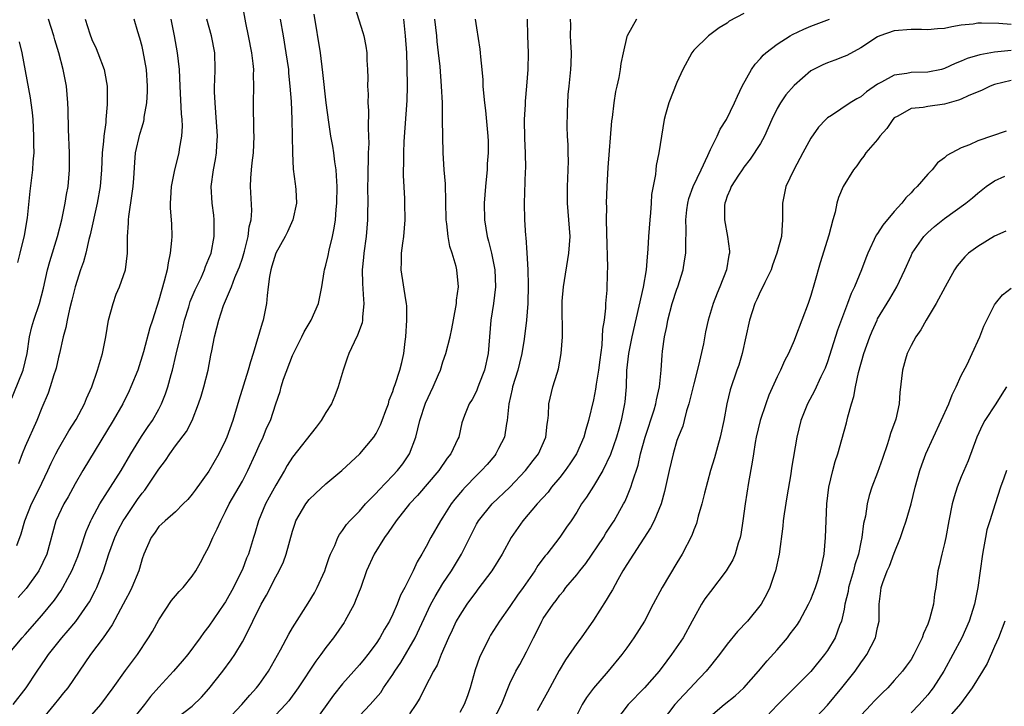
# Model space of a CAD drawing. Units: inches. Extents: x 2589000 to 2592000, y 1518000 to 1521000.
# Drawn here: x 2589420 to 2589538, y 1519021 to 1519103 of the extents above; entities that cross this region are included whole.
import ezdxf

# ---------------------------------------------------------------- set-up
doc = ezdxf.new("R2010")
doc.units = ezdxf.units.IN
doc.header["$MEASUREMENT"] = 0
doc.layers.add('LD25891518_2ft', color=112, linetype='Continuous')

msp = doc.modelspace()

# ---------------------------------------------------------------- linework, layer by layer
at = {"layer": 'LD25891518_2ft'}
for points, elevation in [([(2589419.58, 1519021), (2589421.15, 1519023), (2589422.46, 1519025), (2589423.5, 1519026.5), (2589423.82, 1519027), (2589425.4, 1519029), (2589426.15, 1519029.85), (2589427.06, 1519030.94), (2589428.53, 1519033), (2589428.7, 1519033.3), (2589429.39, 1519034.61), (2589429.58, 1519035), (2589430.39, 1519037), (2589431.04, 1519039.04), (2589431.73, 1519041), (2589432.14, 1519041.86), (2589432.74, 1519043), (2589433, 1519043.4), (2589434.47, 1519045.53), (2589435, 1519046.28), (2589435.33, 1519046.67), (2589435.58, 1519047), (2589437, 1519049.15), (2589437.79, 1519050.21), (2589438.31, 1519051), (2589439, 1519051.94), (2589440.33, 1519053.67), (2589441, 1519055), (2589441.77, 1519057), (2589442.08, 1519057.92), (2589442.4, 1519059), (2589442.9, 1519061), (2589443.21, 1519062.79), (2589443.33, 1519063.33), (2589443.65, 1519065), (2589443.94, 1519066.06), (2589444.17, 1519067), (2589444.76, 1519068.76), (2589445.71, 1519071), (2589446.11, 1519072.11), (2589446.51, 1519073), (2589446.64, 1519073.36), (2589447, 1519074.43), (2589447.26, 1519075.26), (2589447.7, 1519077), (2589447.82, 1519078.18), (2589448.05, 1519079), (2589448.12, 1519080.12), (2589447.97, 1519083), (2589448, 1519084), (2589448.08, 1519085), (2589448.19, 1519085.81), (2589448.32, 1519087), (2589448.41, 1519089), (2589448.38, 1519089.62), (2589448.33, 1519093), (2589448.39, 1519095), (2589448.35, 1519096.35), (2589448.37, 1519097), (2589448.31, 1519097.69), (2589448.15, 1519099), (2589447.75, 1519101), (2589447.42, 1519102.58), (2589446.99, 1519104.99)], 8112), ([(2589460.44, 1519104.44), (2589461.43, 1519101.43), (2589461.55, 1519101), (2589461.79, 1519099.79), (2589461.89, 1519099), (2589461.91, 1519098.09), (2589461.98, 1519097), (2589462.01, 1519096.01), (2589461.99, 1519095), (2589462.05, 1519094.05), (2589462.02, 1519093), (2589462.1, 1519092.1), (2589462.05, 1519089.95), (2589462.11, 1519089), (2589462.13, 1519088.13), (2589462.06, 1519087), (2589462.06, 1519086.06), (2589462, 1519085), (2589462.01, 1519084.01), (2589461.99, 1519083), (2589462.01, 1519081), (2589461.98, 1519079.98), (2589461.98, 1519079), (2589461.81, 1519077), (2589461.54, 1519075), (2589461.51, 1519074.49), (2589461.35, 1519073), (2589461.37, 1519071.37), (2589461.48, 1519069.48), (2589461.55, 1519069), (2589461.37, 1519067.37), (2589461.38, 1519067), (2589461.32, 1519066.68), (2589460.79, 1519065.21), (2589460.37, 1519064.37), (2589459.74, 1519063), (2589459.54, 1519062.46), (2589459.05, 1519061), (2589458.46, 1519059), (2589458.06, 1519057.94), (2589457.67, 1519057), (2589457, 1519055.96), (2589456.44, 1519055), (2589455.82, 1519054.18), (2589453, 1519050.62), (2589452.38, 1519049.62), (2589452.04, 1519049), (2589451, 1519047.27), (2589450.19, 1519045.81), (2589449.76, 1519045), (2589448.93, 1519043), (2589448.51, 1519041.49), (2589448.34, 1519041), (2589447.72, 1519039), (2589447.5, 1519038.5), (2589447, 1519037.18), (2589446.87, 1519036.87), (2589445.93, 1519035), (2589445, 1519033.31), (2589444.8, 1519033), (2589443, 1519030.37), (2589442.38, 1519029.62), (2589441.95, 1519029), (2589440.48, 1519027), (2589439.81, 1519026.19), (2589438.77, 1519025), (2589437, 1519023.09), (2589436.02, 1519021.98), (2589435.3, 1519021), (2589433.68, 1519019)], 8118), ([(2589429, 1519019.78), (2589430.07, 1519021), (2589431.53, 1519023), (2589433, 1519025.06), (2589434.45, 1519027), (2589435.79, 1519029), (2589436.24, 1519029.76), (2589437, 1519031.14), (2589438.54, 1519033.46), (2589439, 1519034.03), (2589439.45, 1519034.55), (2589439.91, 1519035), (2589441, 1519036.36), (2589441.42, 1519037), (2589442, 1519038), (2589442.5, 1519039), (2589443, 1519039.89), (2589443.48, 1519041), (2589443.98, 1519042.02), (2589444.41, 1519043), (2589445, 1519044.11), (2589445.44, 1519045), (2589447, 1519047.72), (2589447.67, 1519049), (2589448.58, 1519051), (2589449, 1519052), (2589449.47, 1519053), (2589449.9, 1519054.09), (2589450.35, 1519055), (2589451, 1519057), (2589451.52, 1519058.48), (2589451.66, 1519059), (2589451.94, 1519059.94), (2589453, 1519062.76), (2589453.1, 1519063), (2589454.12, 1519065), (2589454.41, 1519065.59), (2589455.24, 1519067), (2589456.09, 1519069), (2589456.49, 1519071), (2589456.79, 1519072.79), (2589456.83, 1519073), (2589457, 1519073.58), (2589457.26, 1519074.74), (2589457.39, 1519075.39), (2589457.79, 1519077), (2589458, 1519078), (2589458.14, 1519079), (2589458.24, 1519080.24), (2589458.32, 1519081), (2589458.35, 1519083), (2589458.28, 1519084.28), (2589458.21, 1519085), (2589458.05, 1519085.95), (2589457.93, 1519087), (2589457.82, 1519087.82), (2589457.6, 1519089), (2589457.33, 1519090.67), (2589457.01, 1519093), (2589456.64, 1519096.64), (2589456.35, 1519099), (2589455.59, 1519103.59)], 8116), ([(2589507, 1519103.68), (2589505.24, 1519102.76), (2589505, 1519102.55), (2589504.03, 1519101.97), (2589502.79, 1519101), (2589501, 1519099.3), (2589500.77, 1519099), (2589499.7, 1519097), (2589499, 1519095.43), (2589498.02, 1519093), (2589497.62, 1519091.62), (2589497.45, 1519091), (2589496.84, 1519087), (2589496.51, 1519085.49), (2589496.45, 1519085), (2589496.42, 1519084.42), (2589495.96, 1519082.04), (2589495.92, 1519081), (2589495.84, 1519079.84), (2589495.74, 1519079), (2589495.59, 1519077), (2589495.53, 1519075.53), (2589495.49, 1519075), (2589495.42, 1519074.58), (2589495.32, 1519073), (2589494.94, 1519070.94), (2589493.58, 1519065), (2589493.18, 1519063), (2589492.96, 1519060.96), (2589492.9, 1519059), (2589492.76, 1519057.24), (2589492.73, 1519057), (2589492.34, 1519055), (2589492.03, 1519053.97), (2589491.78, 1519053), (2589491.06, 1519050.94), (2589490.11, 1519049), (2589489, 1519047.15), (2589488.18, 1519045.82), (2589487.59, 1519045), (2589487, 1519044.03), (2589486.32, 1519043), (2589485.78, 1519042.22), (2589485, 1519041.05), (2589483.41, 1519039), (2589483.22, 1519038.78), (2589482.36, 1519037.64), (2589481.98, 1519037), (2589480.6, 1519035), (2589479.92, 1519034.08), (2589479, 1519032.72), (2589477.76, 1519031), (2589476.68, 1519029.32), (2589476.51, 1519029), (2589476.08, 1519028.08), (2589475.52, 1519027), (2589475.36, 1519026.64), (2589474.86, 1519025.14), (2589474.27, 1519023), (2589473.95, 1519022.05), (2589473.54, 1519021), (2589473, 1519020.07)], 8132), ([(2589419, 1519027.01), (2589420.64, 1519029), (2589421, 1519029.39), (2589423, 1519031.64), (2589424.52, 1519033.48), (2589425.33, 1519034.67), (2589425.53, 1519035), (2589426.11, 1519036.11), (2589426.61, 1519037), (2589426.73, 1519037.28), (2589427.3, 1519038.7), (2589427.63, 1519039.63), (2589428.3, 1519041.7), (2589428.89, 1519043), (2589429, 1519043.21), (2589429.96, 1519045), (2589432.52, 1519049), (2589433.67, 1519051), (2589434.94, 1519053.06), (2589435.74, 1519054.26), (2589436.25, 1519055), (2589437, 1519056.36), (2589437.33, 1519057), (2589437.81, 1519058.19), (2589438.09, 1519059), (2589438.49, 1519060.49), (2589438.65, 1519061), (2589439.09, 1519062.91), (2589439.13, 1519063.13), (2589439.58, 1519065), (2589439.88, 1519066.12), (2589440.09, 1519067), (2589440.59, 1519068.59), (2589440.77, 1519069.23), (2589441.37, 1519070.63), (2589442.07, 1519072.06), (2589442.48, 1519073), (2589442.59, 1519073.41), (2589443, 1519074.36), (2589443.25, 1519075), (2589443.63, 1519077), (2589443.62, 1519078.38), (2589443.64, 1519079), (2589443.57, 1519079.57), (2589443.38, 1519081), (2589443.26, 1519083), (2589443.54, 1519085), (2589443.78, 1519086.22), (2589443.9, 1519087), (2589443.94, 1519087.94), (2589444.01, 1519089), (2589443.84, 1519091.84), (2589443.73, 1519093), (2589443.67, 1519094.33), (2589443.68, 1519095), (2589443.72, 1519095.72), (2589443.75, 1519097), (2589443.69, 1519099), (2589443.32, 1519101), (2589442.74, 1519103)], 8110), ([(2589419.14, 1519057), (2589420.76, 1519061), (2589421.25, 1519063), (2589421.54, 1519065), (2589421.82, 1519066.18), (2589422.06, 1519067), (2589422.72, 1519069), (2589423.19, 1519070.81), (2589423.7, 1519073), (2589423.97, 1519074.03), (2589424.89, 1519077), (2589425.39, 1519079), (2589425.8, 1519081), (2589425.97, 1519082.03), (2589426.15, 1519083), (2589426.33, 1519085), (2589426.32, 1519087), (2589426.2, 1519089.8), (2589426.16, 1519092.16), (2589426.13, 1519093), (2589426.02, 1519093.98), (2589425.95, 1519095), (2589425.57, 1519097), (2589425.04, 1519099), (2589424.55, 1519100.55), (2589424.43, 1519101), (2589423.8, 1519103)], 8102), ([(2589420.03, 1519040.03), (2589420.55, 1519041.45), (2589420.97, 1519043), (2589421.79, 1519045), (2589422.57, 1519046.57), (2589423, 1519047.51), (2589423.74, 1519049), (2589424.11, 1519049.89), (2589424.68, 1519051), (2589425, 1519051.61), (2589426.24, 1519053.76), (2589427.11, 1519055.11), (2589428.11, 1519057), (2589428.36, 1519057.64), (2589428.98, 1519059), (2589429.67, 1519061), (2589430.25, 1519063), (2589430.66, 1519065), (2589431, 1519067), (2589431.53, 1519069), (2589431.92, 1519070.09), (2589432.31, 1519071), (2589433, 1519073), (2589433.24, 1519075), (2589433.26, 1519077), (2589433.39, 1519078.61), (2589433.38, 1519079), (2589433.4, 1519079.4), (2589433.83, 1519082.17), (2589433.92, 1519083), (2589434, 1519084), (2589434.12, 1519085.88), (2589434.23, 1519087), (2589434.74, 1519089.26), (2589435, 1519090.14), (2589435.21, 1519090.79), (2589435.26, 1519091), (2589435.27, 1519091.27), (2589435.58, 1519093), (2589435.66, 1519094.34), (2589435.66, 1519095), (2589435.52, 1519097), (2589435.13, 1519099.13), (2589435, 1519099.73), (2589434.74, 1519100.74), (2589434.49, 1519101.51), (2589434.06, 1519103)], 8106), ([(2589438.44, 1519103), (2589438.85, 1519101), (2589439.22, 1519099), (2589439.43, 1519097), (2589439.5, 1519095), (2589439.69, 1519091.69), (2589439.76, 1519091), (2589439.78, 1519090.22), (2589439.73, 1519089), (2589439.44, 1519087.44), (2589439.39, 1519087), (2589438.88, 1519085), (2589438.49, 1519083), (2589438.42, 1519081.58), (2589438.36, 1519081), (2589438.37, 1519080.38), (2589438.51, 1519078.51), (2589438.56, 1519077), (2589438.54, 1519076.54), (2589438.38, 1519075), (2589438.13, 1519073.87), (2589438, 1519073), (2589437.66, 1519071.66), (2589437, 1519069.39), (2589436.23, 1519067), (2589435.92, 1519066.08), (2589435.19, 1519063.19), (2589434.5, 1519061), (2589433.67, 1519059), (2589433.46, 1519058.54), (2589432.7, 1519057), (2589431.55, 1519055), (2589427.93, 1519049), (2589427, 1519047.41), (2589426.16, 1519045.84), (2589425.65, 1519045), (2589425, 1519043.67), (2589424.7, 1519043), (2589423.6, 1519039), (2589422.66, 1519037), (2589421.12, 1519034.88), (2589420.17, 1519033.83)], 8108), ([(2589428.2, 1519103), (2589428.76, 1519101.24), (2589429, 1519100.58), (2589429.5, 1519099.5), (2589429.71, 1519099), (2589430.47, 1519097), (2589430.56, 1519096.56), (2589430.82, 1519095), (2589430.82, 1519092.82), (2589430.66, 1519091), (2589430.65, 1519090.65), (2589430.42, 1519089), (2589430.4, 1519088.4), (2589430.24, 1519087), (2589430.15, 1519085), (2589429.99, 1519083), (2589429.64, 1519081), (2589428.79, 1519077.21), (2589428.63, 1519076.63), (2589428.26, 1519075), (2589428.01, 1519073.99), (2589427.65, 1519073), (2589426.98, 1519071), (2589426.6, 1519069.4), (2589426.31, 1519068.31), (2589426.04, 1519067), (2589425.89, 1519066.11), (2589425.56, 1519065), (2589425.11, 1519063), (2589425, 1519062.58), (2589424.73, 1519061.27), (2589424.66, 1519061), (2589424.46, 1519060.46), (2589424.02, 1519059), (2589423.75, 1519058.25), (2589423, 1519056.49), (2589422.4, 1519055), (2589421, 1519051.89), (2589420.64, 1519051), (2589420.21, 1519049.8)], 8104), ([(2589451.54, 1519103), (2589451.87, 1519101), (2589452.22, 1519099), (2589452.51, 1519097), (2589452.54, 1519096.54), (2589452.7, 1519095), (2589452.83, 1519093.17), (2589452.92, 1519091), (2589452.98, 1519087), (2589453.08, 1519085.08), (2589453.32, 1519083.32), (2589453.37, 1519083), (2589453.38, 1519082.62), (2589453.47, 1519081), (2589453.05, 1519079), (2589452.42, 1519077.58), (2589452.13, 1519077), (2589451, 1519075.02), (2589450.54, 1519073.46), (2589450.39, 1519073), (2589450.24, 1519072.24), (2589450.08, 1519071), (2589449.96, 1519069.96), (2589449.9, 1519069), (2589449.49, 1519067), (2589449.37, 1519066.63), (2589448.3, 1519063), (2589447.97, 1519062.03), (2589447.7, 1519061), (2589446.58, 1519057.42), (2589445.86, 1519055), (2589445.15, 1519053), (2589445, 1519052.64), (2589444.2, 1519051), (2589443, 1519048.91), (2589441.34, 1519046.66), (2589441, 1519046.16), (2589440.48, 1519045.52), (2589439.93, 1519045), (2589439, 1519044.07), (2589437.75, 1519043), (2589437.37, 1519042.63), (2589437, 1519042.31), (2589436.49, 1519041.51), (2589436.1, 1519041), (2589435.2, 1519039), (2589435, 1519038.42), (2589434.7, 1519037.3), (2589434.61, 1519037), (2589433.78, 1519035), (2589433.52, 1519034.48), (2589433, 1519033.52), (2589432.75, 1519033), (2589432.42, 1519032.42), (2589431.44, 1519030.55), (2589430.36, 1519029), (2589428.85, 1519027), (2589426.1, 1519023), (2589425.61, 1519022.39), (2589425, 1519021.66), (2589424.5, 1519021), (2589422.83, 1519019)], 8114), ([(2589439, 1519019.3), (2589441, 1519020.82), (2589442.12, 1519021.88), (2589443, 1519022.88), (2589444.65, 1519025), (2589445.66, 1519026.34), (2589446.1, 1519027), (2589447, 1519028.5), (2589447.87, 1519030.13), (2589448.25, 1519031), (2589449.24, 1519033), (2589449.9, 1519034.1), (2589451, 1519036.27), (2589451.4, 1519037), (2589451.91, 1519038.09), (2589452.26, 1519039), (2589453, 1519041.74), (2589453.3, 1519042.7), (2589453.41, 1519043), (2589454.59, 1519045), (2589455, 1519045.52), (2589455.75, 1519046.25), (2589457, 1519047.42), (2589458.92, 1519049), (2589459.98, 1519050.02), (2589461.07, 1519051), (2589462.74, 1519053), (2589463, 1519053.42), (2589463.51, 1519054.49), (2589463.73, 1519055), (2589464.18, 1519056.18), (2589464.47, 1519057), (2589464.57, 1519057.43), (2589465, 1519058.47), (2589465.12, 1519058.88), (2589465.28, 1519059.28), (2589465.83, 1519061), (2589466.07, 1519061.93), (2589466.3, 1519063), (2589466.46, 1519064.46), (2589466.54, 1519065), (2589466.68, 1519067), (2589466.67, 1519068.66), (2589466.65, 1519069), (2589466.57, 1519069.43), (2589466, 1519073), (2589466.03, 1519073.97), (2589466.05, 1519075), (2589466.19, 1519076.19), (2589466.31, 1519077), (2589466.46, 1519079), (2589466.45, 1519081), (2589466.43, 1519081.57), (2589466.29, 1519084.29), (2589466.29, 1519085), (2589466.32, 1519085.68), (2589466.31, 1519087), (2589466.36, 1519088.36), (2589466.71, 1519093.29), (2589466.76, 1519095), (2589466.73, 1519097.27), (2589466.66, 1519099), (2589466.52, 1519101), (2589466.3, 1519103)], 8120), ([(2589445.07, 1519019), (2589446.92, 1519021), (2589447.88, 1519022.12), (2589448.71, 1519023), (2589449, 1519023.39), (2589450.11, 1519025), (2589451.55, 1519027.55), (2589452.56, 1519029.44), (2589453, 1519030.2), (2589454.88, 1519033.12), (2589455.62, 1519034.38), (2589455.95, 1519035), (2589456.85, 1519037), (2589457, 1519037.4), (2589457.4, 1519038.6), (2589457.56, 1519039), (2589458.05, 1519040.05), (2589458.44, 1519041), (2589458.63, 1519041.37), (2589459, 1519041.84), (2589459.46, 1519042.54), (2589459.86, 1519043), (2589461, 1519044.15), (2589461.74, 1519045), (2589463, 1519046.28), (2589463.34, 1519046.66), (2589465, 1519048.4), (2589465.55, 1519049), (2589466.18, 1519049.82), (2589467, 1519051), (2589467.74, 1519053), (2589468.01, 1519053.99), (2589468.22, 1519055), (2589468.92, 1519057.08), (2589469.83, 1519059), (2589470.48, 1519060.48), (2589470.69, 1519061), (2589471, 1519062.01), (2589471.36, 1519063), (2589471.85, 1519065), (2589472.05, 1519065.95), (2589472.55, 1519068.55), (2589472.62, 1519069), (2589472.62, 1519069.38), (2589472.86, 1519071), (2589472.65, 1519073), (2589472.57, 1519073.43), (2589472.11, 1519075), (2589471.83, 1519075.83), (2589471.64, 1519077), (2589471.47, 1519078.53), (2589471.4, 1519079), (2589471.3, 1519083.3), (2589471.15, 1519085), (2589471.01, 1519087.01), (2589470.97, 1519088.97), (2589470.96, 1519091), (2589470.93, 1519093), (2589470.84, 1519095), (2589470.66, 1519097.34), (2589470.48, 1519099), (2589470.32, 1519100.32), (2589470.26, 1519101), (2589470.03, 1519103)], 8122), ([(2589474.85, 1519103), (2589475, 1519101.96), (2589475.43, 1519099.43), (2589475.47, 1519099), (2589475.5, 1519098.5), (2589475.66, 1519097), (2589475.77, 1519095.77), (2589475.79, 1519095), (2589475.86, 1519094.14), (2589475.98, 1519093), (2589476.1, 1519092.1), (2589476.38, 1519089), (2589476.4, 1519088.4), (2589476.4, 1519087), (2589476.28, 1519085.72), (2589476.27, 1519085), (2589476.22, 1519084.22), (2589476.08, 1519083), (2589476, 1519082), (2589475.94, 1519081), (2589475.97, 1519079), (2589476.29, 1519077), (2589476.46, 1519076.46), (2589476.81, 1519075), (2589477.21, 1519073), (2589477.27, 1519071), (2589477.04, 1519069), (2589476.74, 1519067), (2589476.4, 1519063), (2589475.96, 1519061), (2589475.31, 1519059.31), (2589475.15, 1519058.85), (2589475, 1519058.5), (2589474.5, 1519057.5), (2589474.15, 1519057), (2589473.57, 1519055.57), (2589473.27, 1519054.73), (2589472.88, 1519053), (2589472.79, 1519052.79), (2589471.95, 1519051), (2589471.5, 1519050.5), (2589470.51, 1519049), (2589467.97, 1519046.03), (2589466.99, 1519045), (2589465.4, 1519043), (2589464.43, 1519041.57), (2589464.02, 1519041), (2589462.76, 1519039), (2589461.87, 1519037), (2589461.16, 1519035), (2589460.55, 1519033.45), (2589460.36, 1519033), (2589459.28, 1519031), (2589459.17, 1519030.83), (2589457.91, 1519029), (2589457, 1519027.83), (2589456.4, 1519027), (2589455.79, 1519026.21), (2589453.68, 1519023), (2589452.55, 1519021.45), (2589452.17, 1519021), (2589451, 1519019.76)], 8124), ([(2589481.07, 1519103), (2589481.12, 1519101), (2589481.2, 1519099), (2589481.16, 1519097), (2589481.01, 1519095.01), (2589480.82, 1519093.18), (2589480.82, 1519092.82), (2589480.71, 1519091), (2589480.74, 1519088.74), (2589480.83, 1519087), (2589480.86, 1519085.14), (2589480.84, 1519084.84), (2589480.7, 1519081), (2589480.74, 1519079), (2589480.87, 1519077.13), (2589480.9, 1519076.9), (2589481.05, 1519075.05), (2589481.16, 1519073), (2589481.2, 1519071.2), (2589481.15, 1519069), (2589481.01, 1519066.99), (2589480.73, 1519064.73), (2589480.45, 1519063), (2589480.15, 1519061.85), (2589479.96, 1519061), (2589479.32, 1519059), (2589479.27, 1519058.73), (2589478.87, 1519057), (2589478.7, 1519055), (2589478.62, 1519054.62), (2589478.35, 1519053), (2589477.64, 1519051.64), (2589477.33, 1519051), (2589477.19, 1519050.81), (2589476.27, 1519049.73), (2589475.61, 1519049), (2589475, 1519048.41), (2589473.64, 1519047), (2589473.34, 1519046.66), (2589472.43, 1519045.57), (2589472, 1519045), (2589471, 1519043.43), (2589470.69, 1519043), (2589469.54, 1519041), (2589469, 1519039.92), (2589468.49, 1519039), (2589467.92, 1519038.08), (2589467.44, 1519037), (2589466.44, 1519035), (2589465.92, 1519034.08), (2589465.52, 1519033), (2589465, 1519031.81), (2589464.6, 1519031), (2589463.99, 1519030.01), (2589463.46, 1519029), (2589463, 1519028.29), (2589462.03, 1519027), (2589461.56, 1519026.44), (2589461, 1519025.75), (2589459, 1519023.5), (2589457.89, 1519022.11), (2589457.12, 1519021), (2589455.66, 1519019)], 8126), ([(2589461, 1519019.65), (2589462.3, 1519021), (2589463.55, 1519022.45), (2589463.9, 1519023), (2589465, 1519024.58), (2589465.26, 1519025), (2589465.95, 1519026.05), (2589467.67, 1519029), (2589469.56, 1519033), (2589470.06, 1519033.94), (2589471, 1519035.48), (2589472.03, 1519037), (2589472.38, 1519037.62), (2589473.23, 1519039), (2589474.21, 1519041), (2589475, 1519042.58), (2589475.24, 1519043), (2589476.89, 1519045), (2589479, 1519047.01), (2589480.89, 1519049), (2589481.79, 1519050.21), (2589482.43, 1519051), (2589483.31, 1519053), (2589483.46, 1519054.54), (2589483.56, 1519055), (2589483.64, 1519055.64), (2589483.66, 1519057), (2589484.16, 1519059), (2589484.67, 1519060.67), (2589484.84, 1519061.16), (2589485.16, 1519063), (2589485.31, 1519065), (2589485.3, 1519066.7), (2589485.27, 1519067.27), (2589485.25, 1519069), (2589485.27, 1519069.27), (2589485.41, 1519071), (2589486.08, 1519075), (2589486.2, 1519077), (2589485.91, 1519081), (2589485.92, 1519083), (2589485.96, 1519083.96), (2589486.02, 1519086.02), (2589485.97, 1519087), (2589485.99, 1519087.99), (2589485.89, 1519089), (2589485.86, 1519090.14), (2589485.9, 1519091.9), (2589486, 1519094), (2589486.12, 1519095), (2589486.21, 1519096.21), (2589486.31, 1519097), (2589486.34, 1519097.66), (2589486.37, 1519099), (2589486.3, 1519100.3), (2589486.25, 1519101), (2589486.28, 1519102.28), (2589486.25, 1519103)], 8128), ([(2589494.14, 1519103), (2589493.03, 1519101), (2589493, 1519100.92), (2589492.56, 1519099), (2589492.28, 1519097.72), (2589492.21, 1519097), (2589492.04, 1519096.04), (2589491.8, 1519095), (2589491.64, 1519094.36), (2589491.43, 1519093), (2589491.23, 1519091.23), (2589491.17, 1519090.83), (2589490.72, 1519085.28), (2589490.59, 1519083), (2589490.54, 1519081), (2589490.56, 1519080.56), (2589490.54, 1519079), (2589490.56, 1519077.44), (2589490.69, 1519073.31), (2589490.64, 1519072.64), (2589490.59, 1519070.59), (2589490.45, 1519069), (2589490.45, 1519068.45), (2589490.27, 1519067), (2589490.09, 1519065.91), (2589490.06, 1519065), (2589489.99, 1519063.99), (2589489.75, 1519062.25), (2589489.61, 1519061), (2589489.35, 1519059.35), (2589489.27, 1519058.73), (2589489, 1519057.47), (2589488.42, 1519055), (2589488.09, 1519053.91), (2589487.86, 1519053), (2589486.97, 1519051), (2589486.19, 1519049.81), (2589485.64, 1519049), (2589485, 1519048.18), (2589484, 1519047), (2589483.58, 1519046.42), (2589482.26, 1519045), (2589480.55, 1519043), (2589479.16, 1519041), (2589478.07, 1519039), (2589476.85, 1519037), (2589475.19, 1519034.82), (2589475, 1519034.59), (2589473.84, 1519033), (2589473, 1519031.71), (2589472.6, 1519031), (2589472.11, 1519029.89), (2589471.66, 1519029), (2589470.79, 1519027), (2589470.3, 1519025.7), (2589469.87, 1519025), (2589468.85, 1519023), (2589468.24, 1519021.76), (2589467.75, 1519021), (2589467, 1519019.9)], 8130), ([(2589476.97, 1519019), (2589477.99, 1519021), (2589479, 1519023.54), (2589479.72, 1519025), (2589480.19, 1519025.81), (2589481, 1519027.3), (2589481.83, 1519029), (2589482.24, 1519029.76), (2589482.83, 1519031), (2589483, 1519031.29), (2589484.17, 1519033), (2589484.54, 1519033.46), (2589485, 1519034.11), (2589485.41, 1519034.59), (2589485.72, 1519035), (2589487, 1519036.51), (2589487.36, 1519037), (2589488.1, 1519037.9), (2589490.19, 1519041), (2589490.5, 1519041.5), (2589491.3, 1519042.7), (2589491.49, 1519043), (2589492.61, 1519045), (2589492.75, 1519045.25), (2589493, 1519045.83), (2589493.48, 1519047), (2589493.66, 1519047.66), (2589494.34, 1519049.66), (2589494.65, 1519051), (2589495.21, 1519053), (2589496.27, 1519056.27), (2589496.47, 1519057), (2589496.54, 1519057.46), (2589496.91, 1519059), (2589497.1, 1519061), (2589497.21, 1519062.79), (2589497.27, 1519063.27), (2589497.5, 1519065), (2589497.77, 1519066.23), (2589497.9, 1519067), (2589498.44, 1519069), (2589499, 1519070.69), (2589499.12, 1519071), (2589499.74, 1519073), (2589499.91, 1519074.09), (2589500.04, 1519075), (2589500.04, 1519076.04), (2589500.1, 1519077.9), (2589500.06, 1519079), (2589500.18, 1519080.18), (2589500.29, 1519081), (2589500.43, 1519081.57), (2589500.95, 1519083), (2589501.88, 1519085), (2589502.7, 1519086.7), (2589503, 1519087.41), (2589503.81, 1519089), (2589504.16, 1519089.84), (2589504.91, 1519091), (2589505.89, 1519093), (2589506.22, 1519093.78), (2589506.81, 1519095), (2589507.93, 1519097), (2589508.37, 1519097.63), (2589509, 1519098.32), (2589509.31, 1519098.69), (2589509.64, 1519099), (2589511, 1519100.02), (2589512.53, 1519101), (2589512.83, 1519101.17), (2589514.19, 1519101.81), (2589515, 1519102.16), (2589517.24, 1519103)], 8134), ([(2589539, 1519102.39), (2589537.5, 1519102.5), (2589535.45, 1519102.55), (2589535, 1519102.52), (2589534.43, 1519102.43), (2589533, 1519102.29), (2589531.89, 1519102.11), (2589531, 1519101.9), (2589530.15, 1519101.85), (2589529, 1519101.72), (2589528.24, 1519101.76), (2589527, 1519101.79), (2589525, 1519101.63), (2589523.25, 1519101), (2589523, 1519100.89), (2589521, 1519099.59), (2589519.32, 1519098.68), (2589519, 1519098.54), (2589517.89, 1519098.11), (2589517, 1519097.8), (2589516.44, 1519097.56), (2589515, 1519096.81), (2589513, 1519095.07), (2589512.04, 1519093.96), (2589511.4, 1519093), (2589511, 1519092.31), (2589510.35, 1519091), (2589509.46, 1519089), (2589509, 1519088.15), (2589507.76, 1519086.24), (2589507, 1519085.31), (2589506.78, 1519085), (2589506.35, 1519084.35), (2589505.5, 1519083), (2589505.37, 1519082.63), (2589505, 1519081.82), (2589504.8, 1519081.2), (2589504.72, 1519081), (2589504.7, 1519080.7), (2589504.69, 1519079), (2589505.06, 1519077), (2589505.27, 1519075.27), (2589505.28, 1519075), (2589505.22, 1519074.78), (2589504.93, 1519073), (2589504.14, 1519071), (2589503.79, 1519070.21), (2589503.34, 1519069), (2589502.74, 1519067), (2589502.42, 1519065.58), (2589502.16, 1519064.16), (2589501.59, 1519061.59), (2589501, 1519059.38), (2589500.55, 1519057.45), (2589500.43, 1519057), (2589500.14, 1519056.14), (2589499.86, 1519055), (2589499.68, 1519054.32), (2589499.14, 1519053), (2589499, 1519052.58), (2589498.55, 1519051), (2589498.06, 1519049), (2589497.5, 1519046.5), (2589497.09, 1519045), (2589496.27, 1519043), (2589495.85, 1519042.15), (2589493.78, 1519039), (2589493, 1519037.77), (2589492.54, 1519037), (2589491.91, 1519035.91), (2589491.27, 1519034.73), (2589491, 1519034.31), (2589490.52, 1519033.48), (2589489, 1519031.09), (2589487.52, 1519029), (2589487, 1519028.31), (2589485.66, 1519026.34), (2589484.91, 1519025.09), (2589483.52, 1519022.48), (2589482.26, 1519020.26)], 8136), ([(2589420.31, 1519100.31), (2589420.61, 1519099), (2589421.6, 1519093.6), (2589421.7, 1519093), (2589421.85, 1519091.85), (2589421.92, 1519091), (2589422.03, 1519089), (2589422.02, 1519088.02), (2589422.04, 1519087), (2589421.95, 1519085.95), (2589421.9, 1519085), (2589421.56, 1519082.44), (2589421.24, 1519079.24), (2589420.89, 1519077.11), (2589420.38, 1519075), (2589420.09, 1519073.91)], 8100), ([(2589539, 1519099.25), (2589537, 1519099.07), (2589535.24, 1519098.76), (2589533.7, 1519098.3), (2589533, 1519097.97), (2589532.29, 1519097.71), (2589531, 1519097.09), (2589530.65, 1519097), (2589529, 1519096.65), (2589527, 1519096.61), (2589526.51, 1519096.51), (2589525, 1519096.31), (2589523.46, 1519095.46), (2589523, 1519095.24), (2589521.68, 1519094.32), (2589521, 1519093.71), (2589520.52, 1519093.48), (2589519.71, 1519093), (2589517.5, 1519091.5), (2589517, 1519091.19), (2589516.8, 1519091), (2589515.92, 1519090.08), (2589515, 1519088.78), (2589514.06, 1519087), (2589512.96, 1519085), (2589512.02, 1519083), (2589511.61, 1519081), (2589511.64, 1519079), (2589511.58, 1519078.42), (2589511.49, 1519077), (2589510.96, 1519075), (2589510.44, 1519073.56), (2589510.25, 1519073), (2589509.5, 1519071.5), (2589509.28, 1519071), (2589509, 1519070.47), (2589508.55, 1519069.45), (2589508.32, 1519069), (2589507.66, 1519067), (2589507.24, 1519065), (2589506.8, 1519063), (2589506.38, 1519061.62), (2589506.17, 1519061), (2589505.35, 1519058.65), (2589504.96, 1519057), (2589504.61, 1519055), (2589504.17, 1519053), (2589503.83, 1519051.83), (2589503.48, 1519050.52), (2589503.01, 1519049), (2589502.29, 1519046.29), (2589501.99, 1519045), (2589501.55, 1519043.55), (2589501.32, 1519042.68), (2589501, 1519041.92), (2589500.76, 1519041.24), (2589499.63, 1519039), (2589499, 1519037.98), (2589497.21, 1519035), (2589496.14, 1519033), (2589495.1, 1519031), (2589493.85, 1519029), (2589493, 1519027.79), (2589492.42, 1519027), (2589490.75, 1519025), (2589489.02, 1519022.98), (2589488.17, 1519021.83), (2589487.66, 1519021), (2589487, 1519019.75)], 8138), ([(2589539, 1519095.69), (2589537, 1519095.21), (2589536.46, 1519095), (2589535.5, 1519094.5), (2589533.83, 1519093.83), (2589533, 1519093.43), (2589532.7, 1519093.3), (2589531.55, 1519093), (2589531, 1519092.83), (2589529, 1519092.55), (2589528.44, 1519092.44), (2589527, 1519092.34), (2589525.41, 1519091.41), (2589525, 1519091.2), (2589524.81, 1519091), (2589524.09, 1519089.91), (2589523.28, 1519089), (2589523, 1519088.63), (2589521.59, 1519087), (2589521.37, 1519086.63), (2589521, 1519086.17), (2589520.52, 1519085.48), (2589520.13, 1519085), (2589518.9, 1519083), (2589518.33, 1519081.67), (2589518.13, 1519081), (2589517.92, 1519079.92), (2589517.63, 1519079), (2589517.18, 1519077.18), (2589516.15, 1519073.85), (2589515.46, 1519071.46), (2589515, 1519069.94), (2589514.68, 1519069), (2589513.18, 1519065), (2589513, 1519064.55), (2589512.33, 1519063), (2589511.87, 1519062.13), (2589511.4, 1519061), (2589511, 1519060.22), (2589509.98, 1519058.02), (2589509.61, 1519057), (2589508.96, 1519055), (2589508.49, 1519053), (2589508.36, 1519052.36), (2589508.14, 1519051), (2589508.01, 1519049.99), (2589507.57, 1519047.57), (2589507.16, 1519045), (2589506.89, 1519043), (2589506.63, 1519041.37), (2589506.55, 1519041), (2589506.33, 1519040.33), (2589505.96, 1519039), (2589505.68, 1519038.32), (2589504.89, 1519037), (2589503, 1519034.55), (2589502.35, 1519033.65), (2589501.95, 1519033), (2589501, 1519031.34), (2589500.83, 1519031), (2589499.73, 1519029), (2589498.36, 1519027), (2589497.77, 1519026.23), (2589496.88, 1519025), (2589495.11, 1519023), (2589493.16, 1519021), (2589491.66, 1519019)], 8140), ([(2589538.39, 1519089.61), (2589535, 1519088.45), (2589533.98, 1519087.98), (2589533, 1519087.62), (2589531.3, 1519086.7), (2589531, 1519086.4), (2589530.17, 1519085.83), (2589529.53, 1519085), (2589529, 1519084.48), (2589527.74, 1519083), (2589527.35, 1519082.65), (2589527, 1519082.25), (2589526.37, 1519081.63), (2589525.92, 1519081), (2589525, 1519080), (2589523.62, 1519078.38), (2589523, 1519077.36), (2589522.85, 1519077.15), (2589521.84, 1519075), (2589521.59, 1519074.41), (2589521.08, 1519073), (2589520.23, 1519071), (2589519.82, 1519070.18), (2589519.4, 1519069), (2589518.21, 1519065.79), (2589517, 1519062.01), (2589516.73, 1519061.27), (2589516.61, 1519061), (2589516.22, 1519060.22), (2589515.46, 1519058.54), (2589514.62, 1519057), (2589513.8, 1519055), (2589513.32, 1519053), (2589512.7, 1519049.3), (2589512.61, 1519048.61), (2589512.13, 1519045.87), (2589511.81, 1519043.81), (2589511.7, 1519043), (2589511.65, 1519042.35), (2589511.22, 1519039), (2589510.8, 1519037), (2589510.68, 1519036.68), (2589510.12, 1519035), (2589509.76, 1519034.24), (2589509.06, 1519033), (2589507.42, 1519031), (2589506.24, 1519029.76), (2589505, 1519028.23), (2589504.1, 1519027), (2589503.62, 1519026.38), (2589503, 1519025.64), (2589502.49, 1519025), (2589501, 1519023.44), (2589500.62, 1519023), (2589499.82, 1519022.18), (2589498.76, 1519021), (2589497.24, 1519019)], 8142), ([(2589503, 1519019.6), (2589504.65, 1519021), (2589505.96, 1519022.04), (2589507, 1519023), (2589508.74, 1519025), (2589509.77, 1519026.23), (2589511, 1519027.56), (2589512.21, 1519029), (2589512.55, 1519029.45), (2589513.4, 1519030.6), (2589513.65, 1519031), (2589514.74, 1519033), (2589515, 1519033.58), (2589515.56, 1519035), (2589515.84, 1519035.84), (2589516.19, 1519037), (2589516.31, 1519037.69), (2589516.6, 1519039), (2589516.78, 1519041), (2589516.83, 1519043), (2589516.91, 1519045), (2589517.17, 1519047), (2589517.65, 1519049), (2589517.93, 1519050.07), (2589518.23, 1519051), (2589518.72, 1519052.72), (2589519.27, 1519054.73), (2589519.43, 1519055.43), (2589519.87, 1519057), (2589520.15, 1519057.85), (2589520.37, 1519059), (2589520.73, 1519060.73), (2589521.34, 1519063), (2589522.06, 1519065), (2589522.34, 1519065.66), (2589522.93, 1519067), (2589523, 1519067.14), (2589524.46, 1519069.54), (2589525.32, 1519071), (2589526.26, 1519073), (2589527, 1519074.7), (2589527.15, 1519075), (2589528.54, 1519077), (2589528.76, 1519077.24), (2589529, 1519077.49), (2589529.8, 1519078.2), (2589531, 1519079.18), (2589533.56, 1519081), (2589534.37, 1519081.63), (2589535, 1519082.21), (2589536, 1519083), (2589537, 1519083.65), (2589538.24, 1519084.24)], 8144), ([(2589538.36, 1519077.64), (2589537, 1519077.04), (2589535, 1519075.83), (2589533.89, 1519075), (2589533.43, 1519074.57), (2589532.51, 1519073.49), (2589532.2, 1519073), (2589531.07, 1519071), (2589530, 1519069), (2589528.81, 1519067), (2589528.17, 1519065.83), (2589527.56, 1519065), (2589527, 1519063.95), (2589526.55, 1519063), (2589526.34, 1519062.34), (2589525.99, 1519061), (2589525.67, 1519058.33), (2589525.58, 1519057), (2589525.17, 1519055.17), (2589524.56, 1519053.44), (2589524.44, 1519053), (2589524.18, 1519052.18), (2589523.57, 1519050.43), (2589523, 1519048.78), (2589522.33, 1519047), (2589522, 1519046), (2589521.76, 1519045), (2589521.54, 1519043.54), (2589521.33, 1519042.67), (2589521.13, 1519041), (2589521, 1519040.45), (2589520.71, 1519039), (2589520.28, 1519037.72), (2589520.12, 1519037), (2589519.53, 1519035), (2589519.47, 1519034.53), (2589519.1, 1519033), (2589519, 1519032.43), (2589518.7, 1519031), (2589518.46, 1519030.47), (2589517.93, 1519029), (2589517, 1519027.47), (2589516.66, 1519027), (2589515, 1519024.96), (2589513.07, 1519023), (2589511, 1519020.94), (2589509.18, 1519019)], 8146), ([(2589515, 1519018.82), (2589517, 1519020.95), (2589518.74, 1519023), (2589520.33, 1519025), (2589521, 1519026.01), (2589521.42, 1519026.58), (2589521.7, 1519027), (2589522.74, 1519029), (2589523, 1519030.22), (2589523.2, 1519031), (2589523.18, 1519033), (2589523.4, 1519034.6), (2589523.43, 1519035), (2589523.62, 1519035.62), (2589524.15, 1519037), (2589524.42, 1519037.58), (2589525, 1519039.13), (2589525.76, 1519041), (2589526.07, 1519041.93), (2589526.42, 1519043), (2589527, 1519045.02), (2589527.51, 1519047), (2589528.07, 1519049), (2589528.3, 1519049.7), (2589528.78, 1519051), (2589531.52, 1519057), (2589531.92, 1519058.08), (2589532.39, 1519059), (2589533, 1519060.36), (2589533.7, 1519061.7), (2589534.33, 1519063), (2589535.25, 1519065), (2589535.71, 1519066.29), (2589536.09, 1519067), (2589537, 1519068.83), (2589537.11, 1519069), (2589537.96, 1519070.04), (2589539, 1519070.82)], 8148), ([(2589538.44, 1519059), (2589537.86, 1519058.14), (2589537.15, 1519057), (2589535.84, 1519055), (2589535.54, 1519054.46), (2589534.88, 1519053), (2589533.82, 1519050.18), (2589533, 1519048.24), (2589532.51, 1519047), (2589532.15, 1519045.85), (2589531.92, 1519045), (2589531.53, 1519043), (2589531.16, 1519041), (2589531, 1519040.28), (2589530.67, 1519039), (2589530.38, 1519037.62), (2589530.2, 1519037), (2589529.95, 1519035), (2589529.79, 1519034.21), (2589529.67, 1519033), (2589529.22, 1519031.22), (2589529, 1519030.63), (2589528.49, 1519029.51), (2589528.34, 1519029), (2589527.35, 1519027), (2589527, 1519026.4), (2589526.41, 1519025.59), (2589525.97, 1519025), (2589525, 1519023.87), (2589524.21, 1519023), (2589523.58, 1519022.42), (2589523, 1519021.82), (2589522.61, 1519021.39), (2589522.22, 1519021), (2589521, 1519019.68)], 8150), ([(2589538.42, 1519049), (2589538.11, 1519048.11), (2589537.71, 1519047), (2589537.05, 1519045), (2589536.41, 1519043), (2589536.09, 1519041.91), (2589535.91, 1519041), (2589535.68, 1519039.68), (2589535.54, 1519039), (2589535.01, 1519035), (2589534.59, 1519033), (2589533.95, 1519031), (2589533.06, 1519029), (2589532.02, 1519027), (2589530.92, 1519025), (2589529.65, 1519023), (2589529.37, 1519022.63), (2589529, 1519022.18), (2589527.96, 1519021), (2589527, 1519020)], 8152), ([(2589538.23, 1519031), (2589537.45, 1519029), (2589537, 1519027.93), (2589536.1, 1519025.9), (2589535.57, 1519025), (2589534.32, 1519023), (2589532.92, 1519021.08), (2589531, 1519018.91)], 8154)]:
    msp.add_lwpolyline(points, dxfattribs=dict(at, elevation=elevation))

doc.saveas('drawing.dxf')
